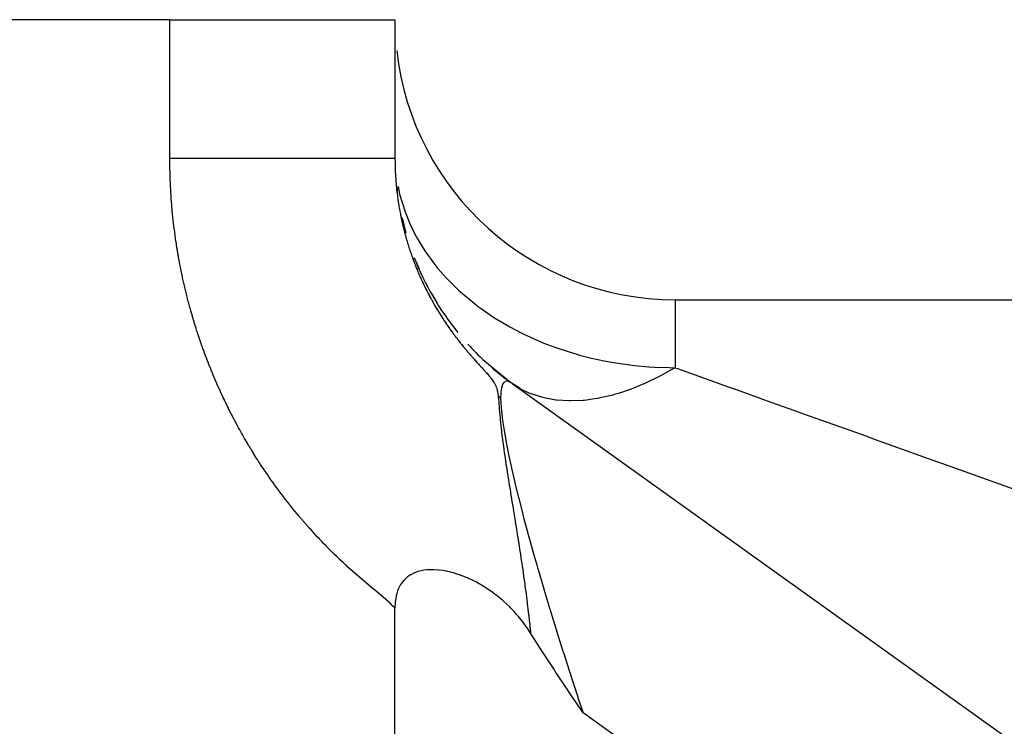
# Model space of a CAD drawing. Extents: x 24 to 982, y -524 to 283.
# Drawn here: x 211 to 218, y -46 to -40 of the extents above; entities that cross this region are included whole.
import ezdxf

# ---------------------------------------------------------------- set-up
doc = ezdxf.new("R2010")
doc.units = 0
doc.linetypes.add('DASHED', pattern=[11.05, 8.7, -2.35])
doc.layers.get('0').update_dxf_attribs({"linetype": 'CONTINUOUS'})
doc.layers.add('NEVIDI', color=4, linetype='DASHED')

msp = doc.modelspace()

# ---------------------------------------------------------------- linework, layer by layer
at = {"color": 2}
for p, q in [((212.392232, -40.5), (189.194193, -40.5)), ((212.392232, -40.5), (214, -40.5)), ((214, -40.5), (214, -41.491189)), ((214, -40.5), (214, -41.491189)), ((214.051695, -41.914216), (214.077543, -42.024065)), ((214.150342, -42.230421), (214.172331, -42.279106)), ((214.261496, -42.456559), (214.300514, -42.524548)), ((216, -42.5), (282.5, -42.5)), ((216, -42.5), (282.5, -42.5)), ((214.427045, -42.707671), (214.449746, -42.733862)), ((214.627748, -42.928197), (214.826369, -43.091426)), ((214.835953, -43.098329), (214.823294, -43.090358)), ((214.828631, -43.093441), (214.830096, -43.094361)), ((214.835953, -43.098329), (251.586649, -69.402452)), ((214.163328, -44.442761), (214.142306, -44.450253)), ((214.186145, -44.436749), (214.163328, -44.442761)), ((214.205133, -44.433171), (214.186145, -44.436749)), ((214.226363, -44.430501), (214.205133, -44.433171)), ((214.242807, -44.429307), (214.226363, -44.430501)), ((214.255191, -44.428875), (214.242807, -44.429307)), ((214.278206, -44.42905), (214.255191, -44.428875)), ((214.309674, -44.431127), (214.278206, -44.42905)), ((214.311656, -44.431324), (214.309674, -44.431127)), ((214.31292, -44.431453), (214.311656, -44.431324)), ((214.344137, -44.435583), (214.31292, -44.431453)), ((214.366927, -44.439699), (214.344137, -44.435583)), ((214.375918, -44.441566), (214.366927, -44.439699)), ((214.389237, -44.44458), (214.375918, -44.441566)), ((214.064599, -44.502594), (214.039428, -44.535139)), ((214.066831, -44.500277), (214.064599, -44.502594)), ((214.088864, -44.480722), (214.066831, -44.500277)), ((214.110777, -44.465877), (214.088864, -44.480722)), ((214.112912, -44.464625), (214.110777, -44.465877)), ((214.138445, -44.451861), (214.112912, -44.464625)), ((214.142306, -44.450253), (214.138445, -44.451861)), ((214.406738, -44.448984), (214.389237, -44.44458)), ((214.418135, -44.452117), (214.406738, -44.448984)), ((214.437, -44.457754), (214.418135, -44.452117)), ((214.464381, -44.466907), (214.437, -44.457754)), ((214.466774, -44.46776), (214.464381, -44.466907)), ((214.468494, -44.468379), (214.466774, -44.46776)), ((214.496048, -44.478879), (214.468494, -44.468379)), ((214.517685, -44.487913), (214.496048, -44.478879)), ((214.525015, -44.491132), (214.517685, -44.487913)), ((214.534979, -44.495637), (214.525015, -44.491132)), ((214.55361, -44.504465), (214.534979, -44.495637)), ((214.567043, -44.511159), (214.55361, -44.504465)), ((214.581964, -44.518922), (214.567043, -44.511159)), ((214.018375, -44.579583), (214.0122, -44.599475)), ((214.022475, -44.568751), (214.018375, -44.579583)), ((214.039428, -44.535139), (214.022475, -44.568751)), ((214.601218, -44.529457), (214.581964, -44.518922)), ((214.609862, -44.534381), (214.601218, -44.529457)), ((214.616693, -44.538358), (214.609862, -44.534381)), ((214.637619, -44.55102), (214.616693, -44.538358)), ((214.663627, -44.567791), (214.637619, -44.55102)), ((214.665007, -44.568714), (214.663627, -44.567791)), ((214.666238, -44.569539), (214.665007, -44.568714)), ((214.692386, -44.587713), (214.666238, -44.569539)), ((214.003246, -44.646043), (214.001719, -44.660657)), ((214.007231, -44.620888), (214.003246, -44.646043)), ((214.008395, -44.61521), (214.007231, -44.620888)), ((214.0122, -44.599475), (214.008395, -44.61521)), ((214.692696, -44.587935), (214.692386, -44.587713)), ((214.713856, -44.603562), (214.692696, -44.587935)), ((214.716628, -44.605671), (214.713856, -44.603562)), ((214.719393, -44.607789), (214.716628, -44.605671)), ((214.722408, -44.610117), (214.719393, -44.607789)), ((214.746237, -44.629143), (214.722408, -44.610117)), ((214.767965, -44.647521), (214.746237, -44.629143)), ((214.772634, -44.651605), (214.767965, -44.647521)), ((214.778011, -44.656369), (214.772634, -44.651605)), ((214.000001, -44.701226), (214, -44.702754)), ((214, -47.5), (214, -44.702754)), ((214.000047, -44.695109), (214.000001, -44.701226)), ((214.000735, -44.674636), (214.000047, -44.695109)), ((214.001719, -44.660657), (214.000735, -44.674636)), ((214.799062, -44.675668), (214.778011, -44.656369)), ((214.819122, -44.69507), (214.799062, -44.675668)), ((214.825005, -44.700958), (214.819122, -44.69507)), ((214.830831, -44.706882), (214.825005, -44.700958)), ((214.850697, -44.727812), (214.830831, -44.706882)), ((214.850986, -44.728125), (214.850697, -44.727812)), ((214.868967, -44.748131), (214.850986, -44.728125)), ((214.870685, -44.750097), (214.868967, -44.748131)), ((214.875816, -44.756031), (214.870685, -44.750097)), ((214.881228, -44.762391), (214.875816, -44.756031)), ((214.900613, -44.786051), (214.881228, -44.762391)), ((214.919835, -44.810992), (214.900613, -44.786051)), ((214.924768, -44.817652), (214.919835, -44.810992)), ((214.929433, -44.824051), (214.924768, -44.817652)), ((214.948131, -44.850761), (214.929433, -44.824051)), ((214.965866, -44.877807), (214.948131, -44.850761)), ((214.967892, -44.881012), (214.965866, -44.877807)), ((215.014912, -44.955189), (214.967892, -44.881012)), ((215.048398, -45.007415), (215.014912, -44.955189)), ((215.081043, -45.057891), (215.048398, -45.007415)), ((215.138143, -45.145223), (215.081043, -45.057891)), ((215.149519, -45.162487), (215.138143, -45.145223)), ((215.155973, -45.172263), (215.149519, -45.162487)), ((215.220165, -45.268801), (215.155973, -45.172263)), ((215.265981, -45.336997), (215.220165, -45.268801)), ((215.293225, -45.377302), (215.265981, -45.336997)), ((215.343002, -45.450509), (215.293225, -45.377302))]:
    msp.add_line(p, q, dxfattribs=at)
for centre, start, end in [((216, -40.5), 186.330462, 270), ((216, -41.471985), 186.403516, 187.343876), ((216, -41.471985), 194.348802, 195.287616), ((216, -41.471985), 201.284303, 219.119398), ((216, -41.471985), 222.295416, 227.063111), ((216, -41.471985), 229.10596, 234.068635)]:
    msp.add_arc(centre, 2, start, end, dxfattribs=at)
at = {"layer": 'NEVIDI', "color": 7, "linetype": 'CONTINUOUS'}
for p, q in [((212.392232, -41.491189), (212.392232, -40.5)), ((212.392232, -41.491696), (212.392232, -41.491189)), ((212.511863, -41.491189), (212.392232, -41.491189)), ((212.39227, -41.509955), (212.392232, -41.491696)), ((212.392288, -41.513803), (212.39227, -41.509955)), ((212.392428, -41.532269), (212.392288, -41.513803)), ((212.392467, -41.536082), (212.392428, -41.532269)), ((212.392706, -41.55438), (212.392467, -41.536082)), ((212.392767, -41.558215), (212.392706, -41.55438)), ((212.393108, -41.576617), (212.392767, -41.558215)), ((212.533559, -41.491189), (212.511863, -41.491189)), ((212.558839, -41.491189), (212.533559, -41.491189)), ((212.700338, -41.491189), (212.558839, -41.491189)), ((212.724837, -41.491189), (212.700338, -41.491189)), ((212.760419, -41.491189), (212.724837, -41.491189)), ((212.861772, -41.491189), (212.760419, -41.491189)), ((212.885701, -41.491189), (212.861772, -41.491189)), ((212.995901, -41.491189), (212.885701, -41.491189)), ((213.016626, -41.491189), (212.995901, -41.491189)), ((213.039283, -41.491189), (213.016626, -41.491189)), ((213.163557, -41.491189), (213.039283, -41.491189)), ((213.184938, -41.491189), (213.163557, -41.491189)), ((213.214199, -41.491189), (213.184938, -41.491189)), ((213.301605, -41.491189), (213.214199, -41.491189)), ((213.321823, -41.491189), (213.301605, -41.491189)), ((213.41157, -41.491189), (213.321823, -41.491189)), ((213.429684, -41.491189), (213.41157, -41.491189)), ((213.447888, -41.491189), (213.429684, -41.491189)), ((213.546685, -41.491189), (213.447888, -41.491189)), ((213.563386, -41.491189), (213.546685, -41.491189)), ((213.584809, -41.491189), (213.563386, -41.491189)), ((213.651845, -41.491189), (213.584809, -41.491189)), ((213.666539, -41.491189), (213.651845, -41.491189)), ((213.730804, -41.491189), (213.666539, -41.491189)), ((213.744291, -41.491189), (213.730804, -41.491189)), ((213.756965, -41.491189), (213.744291, -41.491189)), ((213.8233, -41.491189), (213.756965, -41.491189)), ((213.83426, -41.491189), (213.8233, -41.491189)), ((213.847043, -41.491189), (213.83426, -41.491189)), ((213.888306, -41.491189), (213.847043, -41.491189)), ((213.896865, -41.491189), (213.888306, -41.491189)), ((213.931529, -41.491189), (213.896865, -41.491189)), ((213.938785, -41.491189), (213.931529, -41.491189)), ((213.945054, -41.491189), (213.938785, -41.491189)), ((213.974349, -41.491189), (213.945054, -41.491189)), ((213.978504, -41.491189), (213.974349, -41.491189)), ((213.982808, -41.491189), (213.978504, -41.491189)), ((213.994731, -41.491189), (213.982808, -41.491189)), ((213.996483, -41.491189), (213.994731, -41.491189)), ((214, -41.491189), (213.996483, -41.491189)), ((214, -41.491197), (214.000014, -41.49872)), ((214.000014, -41.49872), (214.000022, -41.500665)), ((214.000022, -41.500665), (214.000085, -41.509979)), ((214.000085, -41.509979), (214.000103, -41.511919)), ((214.000103, -41.511919), (214.000217, -41.521228)), ((214.000217, -41.521228), (214.000246, -41.523167)), ((214.000246, -41.523167), (214.000322, -41.52775)), ((214.000322, -41.52775), (214.00041, -41.53247)), ((214.00041, -41.53247), (214.00045, -41.534408)), ((214.00045, -41.534408), (214.000664, -41.543706)), ((214.000664, -41.543706), (214.000714, -41.545643)), ((214.000714, -41.545643), (214.00098, -41.554949)), ((214.00098, -41.554949), (214.00104, -41.556871)), ((214.00104, -41.556871), (214.001355, -41.566157)), ((212.39319, -41.58045), (212.393108, -41.576617)), ((212.393633, -41.598849), (212.39319, -41.58045)), ((212.393736, -41.602681), (212.393633, -41.598849)), ((212.39428, -41.621075), (212.393736, -41.602681)), ((212.394403, -41.624876), (212.39428, -41.621075)), ((212.395043, -41.643118), (212.394403, -41.624876)), ((214.001355, -41.566157), (214.001426, -41.568091)), ((214.001426, -41.568091), (214.001791, -41.577372)), ((214.001791, -41.577372), (214.001872, -41.579304)), ((214.001872, -41.579304), (214.002289, -41.588597)), ((214.002289, -41.588597), (214.002379, -41.590499)), ((214.002379, -41.590499), (214.002843, -41.59973)), ((214.002843, -41.59973), (214.002945, -41.601652)), ((214.002945, -41.601652), (214.003458, -41.610876)), ((214.003458, -41.610876), (214.00357, -41.612797)), ((214.00357, -41.612797), (214.004135, -41.622045)), ((214.004135, -41.622045), (214.004256, -41.623951)), ((214.004256, -41.623951), (214.004871, -41.633197)), ((212.395188, -41.646944), (212.395043, -41.643118)), ((212.395933, -41.665307), (212.395188, -41.646944)), ((212.396099, -41.669132), (212.395933, -41.665307)), ((212.396945, -41.687489), (212.396099, -41.669132)), ((212.397131, -41.691286), (212.396945, -41.687489)), ((212.398072, -41.709525), (212.397131, -41.691286)), ((214.004871, -41.633197), (214.005004, -41.635123)), ((214.005004, -41.635123), (214.005669, -41.644362)), ((214.005669, -41.644362), (214.005812, -41.646286)), ((214.005812, -41.646286), (214.006524, -41.655482)), ((214.006524, -41.655482), (214.006679, -41.657418)), ((214.006679, -41.657418), (214.006959, -41.660865)), ((214.006959, -41.660865), (214.007439, -41.666606)), ((214.007439, -41.666606), (214.007603, -41.668519)), ((214.007603, -41.668519), (214.008412, -41.677699)), ((214.008412, -41.677699), (214.008586, -41.679611)), ((214.008586, -41.679611), (214.009449, -41.688825)), ((214.009449, -41.688825), (214.009632, -41.690721)), ((214.009632, -41.690721), (214.010543, -41.69992)), ((214.010543, -41.69992), (214.010738, -41.701836)), ((214.021655, -41.691972), (214.03317, -41.74658)), ((212.398278, -41.713323), (212.398072, -41.709525)), ((212.399319, -41.73155), (212.398278, -41.713323)), ((212.399546, -41.735347), (212.399319, -41.73155)), ((212.400686, -41.753567), (212.399546, -41.735347)), ((212.400934, -41.757362), (212.400686, -41.753567)), ((212.402175, -41.775575), (212.400934, -41.757362)), ((214.010738, -41.701836), (214.011698, -41.711028)), ((214.011698, -41.711028), (214.011904, -41.712942)), ((214.011904, -41.712942), (214.012563, -41.718987)), ((214.012563, -41.718987), (214.012912, -41.722118)), ((214.012912, -41.722118), (214.013128, -41.724036)), ((214.013128, -41.724036), (214.014187, -41.73321)), ((214.014187, -41.73321), (214.014412, -41.73512)), ((214.014412, -41.73512), (214.01552, -41.744285)), ((214.01552, -41.744285), (214.015587, -41.74483)), ((214.015587, -41.74483), (214.015755, -41.746193)), ((214.015755, -41.746193), (214.016911, -41.755346)), ((214.016911, -41.755346), (214.017157, -41.757255)), ((214.017157, -41.757255), (214.018361, -41.766401)), ((214.018361, -41.766401), (214.018617, -41.768305)), ((214.018617, -41.768305), (214.01987, -41.777446)), ((214.03317, -41.74658), (214.071669, -41.873652)), ((212.402443, -41.779369), (212.402175, -41.775575)), ((212.403783, -41.797574), (212.402443, -41.779369)), ((212.404073, -41.801365), (212.403783, -41.797574)), ((212.405512, -41.819562), (212.404073, -41.801365)), ((212.405822, -41.823352), (212.405512, -41.819562)), ((212.407362, -41.84154), (212.405822, -41.823352)), ((212.407693, -41.845328), (212.407362, -41.84154)), ((214.01987, -41.777446), (214.020136, -41.779344)), ((214.020136, -41.779344), (214.021437, -41.78847)), ((214.021437, -41.78847), (214.021713, -41.79037)), ((214.021713, -41.79037), (214.023062, -41.799486)), ((214.023062, -41.799486), (214.023348, -41.801385)), ((214.023348, -41.801385), (214.024749, -41.810512)), ((214.024749, -41.810512), (214.025042, -41.812386)), ((214.025042, -41.812386), (214.026488, -41.821482)), ((214.026488, -41.821482), (214.026794, -41.823376)), ((214.026794, -41.823376), (214.028288, -41.83246)), ((214.028288, -41.83246), (214.028605, -41.834352)), ((214.028605, -41.834352), (214.030152, -41.843454)), ((212.409332, -41.863506), (212.407693, -41.845328)), ((212.409684, -41.867295), (212.409332, -41.863506)), ((212.411422, -41.885458), (212.409684, -41.867295)), ((212.411793, -41.889232), (212.411422, -41.885458)), ((212.413626, -41.907344), (212.411793, -41.889232)), ((212.414019, -41.911116), (212.413626, -41.907344)), ((212.415951, -41.929218), (212.414019, -41.911116)), ((214.030152, -41.843454), (214.030475, -41.845329)), ((214.030475, -41.845329), (214.032072, -41.854428)), ((214.032072, -41.854428), (214.03241, -41.856322)), ((214.03241, -41.856322), (214.034055, -41.865409)), ((214.034055, -41.865409), (214.034403, -41.867301)), ((214.034403, -41.867301), (214.036091, -41.876352)), ((214.036091, -41.876352), (214.036454, -41.878267)), ((214.036454, -41.878267), (214.038195, -41.887331)), ((214.038195, -41.887331), (214.038563, -41.889218)), ((214.038563, -41.889218), (214.040353, -41.89827)), ((214.040353, -41.89827), (214.040731, -41.900155)), ((214.040731, -41.900155), (214.041659, -41.904746)), ((214.041659, -41.904746), (214.042566, -41.909182)), ((214.042566, -41.909182), (214.042957, -41.911078)), ((214.042957, -41.911078), (214.044843, -41.920106)), ((214.071669, -41.873652), (214.102932, -41.951435)), ((212.416364, -41.932988), (212.415951, -41.929218)), ((212.418396, -41.951078), (212.416364, -41.932988)), ((212.418829, -41.954846), (212.418396, -41.951078)), ((212.42096, -41.972925), (212.418829, -41.954846)), ((212.421414, -41.97669), (212.42096, -41.972925)), ((212.423643, -41.994757), (212.421414, -41.97669)), ((214.044843, -41.920106), (214.04524, -41.921986)), ((214.04524, -41.921986), (214.047174, -41.931002)), ((214.047174, -41.931002), (214.047582, -41.932879)), ((214.047582, -41.932879), (214.049568, -41.941903)), ((214.049568, -41.941903), (214.049989, -41.943792)), ((214.049989, -41.943792), (214.052028, -41.95282)), ((214.052028, -41.95282), (214.052457, -41.9547)), ((214.052457, -41.9547), (214.054544, -41.963716)), ((214.054544, -41.963716), (214.054983, -41.965593)), ((214.054983, -41.965593), (214.057117, -41.974596)), ((214.057117, -41.974596), (214.057567, -41.976472)), ((214.057567, -41.976472), (214.05975, -41.985464)), ((214.102932, -41.951435), (214.142338, -42.03293)), ((212.424118, -41.99852), (212.423643, -41.994757)), ((212.426447, -42.016574), (212.424118, -41.99852)), ((212.426942, -42.020334), (212.426447, -42.016574)), ((212.42937, -42.038375), (212.426942, -42.020334)), ((212.429886, -42.042133), (212.42937, -42.038375)), ((212.432413, -42.060161), (212.429886, -42.042133)), ((214.05975, -41.985464), (214.06021, -41.987336)), ((214.06021, -41.987336), (214.062442, -41.996325)), ((214.062442, -41.996325), (214.062911, -41.998189)), ((214.062911, -41.998189), (214.065199, -42.007192)), ((214.065199, -42.007192), (214.06568, -42.009066)), ((214.06568, -42.009066), (214.066749, -42.013199)), ((214.066749, -42.013199), (214.068016, -42.018057)), ((214.068016, -42.018057), (214.068508, -42.019929)), ((214.068508, -42.019929), (214.070898, -42.028929)), ((214.070898, -42.028929), (214.071394, -42.030777)), ((214.071394, -42.030777), (214.073827, -42.039743)), ((214.073827, -42.039743), (214.074338, -42.04161)), ((214.074338, -42.04161), (214.07682, -42.050566)), ((214.07682, -42.050566), (214.077342, -42.052431)), ((214.077342, -42.052431), (214.079864, -42.061346)), ((214.142338, -42.03293), (214.160028, -42.065402)), ((212.43295, -42.063921), (212.432413, -42.060161)), ((212.435574, -42.081923), (212.43295, -42.063921)), ((212.43613, -42.085665), (212.435574, -42.081923)), ((212.438848, -42.103619), (212.43613, -42.085665)), ((212.439424, -42.107358), (212.438848, -42.103619)), ((212.44224, -42.125298), (212.439424, -42.107358)), ((214.079864, -42.061346), (214.080405, -42.063238)), ((214.080405, -42.063238), (214.082983, -42.07217)), ((214.082983, -42.07217), (214.083526, -42.07403)), ((214.083526, -42.07403), (214.086153, -42.08295)), ((214.086153, -42.08295), (214.086705, -42.084807)), ((214.086705, -42.084807), (214.089393, -42.093753)), ((214.089393, -42.093753), (214.089951, -42.095594)), ((214.089951, -42.095594), (214.092685, -42.104523)), ((214.092685, -42.104523), (214.09326, -42.106381)), ((214.09326, -42.106381), (214.096043, -42.115296)), ((214.096043, -42.115296), (214.096628, -42.117152)), ((214.096628, -42.117152), (214.099474, -42.126099)), ((214.160028, -42.065402), (214.213219, -42.1522)), ((212.442837, -42.129034), (212.44224, -42.125298)), ((212.445752, -42.146958), (212.442837, -42.129034)), ((212.446369, -42.150691), (212.445752, -42.146958)), ((212.449382, -42.1686), (212.446369, -42.150691)), ((212.45002, -42.172329), (212.449382, -42.1686)), ((212.453131, -42.190222), (212.45002, -42.172329)), ((212.45379, -42.193948), (212.453131, -42.190222)), ((214.099474, -42.126099), (214.100064, -42.127938)), ((214.100064, -42.127938), (214.102955, -42.136858)), ((214.102955, -42.136858), (214.103562, -42.138715)), ((214.103562, -42.138715), (214.106501, -42.14762)), ((214.106501, -42.14762), (214.107119, -42.149474)), ((214.107119, -42.149474), (214.110106, -42.158362)), ((214.110106, -42.158362), (214.110733, -42.160213)), ((214.110733, -42.160213), (214.113768, -42.169084)), ((214.113768, -42.169084), (214.114405, -42.170929)), ((214.114405, -42.170929), (214.11749, -42.179792)), ((214.11749, -42.179792), (214.11813, -42.181613)), ((214.11813, -42.181613), (214.121252, -42.190428)), ((214.121252, -42.190428), (214.121907, -42.192262)), ((214.121907, -42.192262), (214.125073, -42.20105)), ((214.213219, -42.1522), (214.281568, -42.246571)), ((212.456999, -42.211824), (212.45379, -42.193948)), ((212.457678, -42.215547), (212.456999, -42.211824)), ((212.460986, -42.233406), (212.457678, -42.215547)), ((212.461686, -42.237125), (212.460986, -42.233406)), ((212.465092, -42.254967), (212.461686, -42.237125)), ((212.465813, -42.258689), (212.465092, -42.254967)), ((212.469318, -42.276513), (212.465813, -42.258689)), ((214.125073, -42.20105), (214.125737, -42.202878)), ((214.125737, -42.202878), (214.128932, -42.211599)), ((214.128932, -42.211599), (214.12962, -42.21346)), ((214.12962, -42.21346), (214.130592, -42.216083)), ((214.130592, -42.216083), (214.132873, -42.222193)), ((214.132873, -42.222193), (214.133555, -42.22401)), ((214.133555, -42.22401), (214.136851, -42.232716)), ((214.136851, -42.232716), (214.137542, -42.234528)), ((214.137542, -42.234528), (214.140896, -42.243244)), ((214.140896, -42.243244), (214.141591, -42.245036)), ((214.141591, -42.245036), (214.144462, -42.25239)), ((214.144462, -42.25239), (214.144987, -42.253725)), ((214.144987, -42.253725), (214.145699, -42.255532)), ((214.145699, -42.255532), (214.149139, -42.264195)), ((214.281568, -42.246571), (214.304128, -42.274559)), ((212.47006, -42.280234), (212.469318, -42.276513)), ((212.473671, -42.298083), (212.47006, -42.280234)), ((212.474434, -42.3018), (212.473671, -42.298083)), ((212.478143, -42.31963), (212.474434, -42.3018)), ((212.478926, -42.323342), (212.478143, -42.31963)), ((212.482733, -42.341151), (212.478926, -42.323342)), ((214.149139, -42.264195), (214.14986, -42.265997)), ((214.14986, -42.265997), (214.152078, -42.271507)), ((214.152078, -42.271507), (214.153341, -42.274627)), ((214.153341, -42.274627), (214.154074, -42.27643)), ((214.154074, -42.27643), (214.157601, -42.285042)), ((214.157601, -42.285042), (214.15834, -42.286833)), ((214.15834, -42.286833), (214.16191, -42.295419)), ((214.16191, -42.295419), (214.162658, -42.297205)), ((214.162658, -42.297205), (214.166271, -42.305765)), ((214.166271, -42.305765), (214.167028, -42.307547)), ((214.167028, -42.307547), (214.170685, -42.316084)), ((214.170685, -42.316084), (214.171451, -42.31786)), ((214.171451, -42.31786), (214.175159, -42.326391)), ((214.175159, -42.326391), (214.175926, -42.328143)), ((214.175926, -42.328143), (214.179669, -42.336631)), ((214.304128, -42.274559), (214.3683, -42.34748)), ((212.483537, -42.344859), (212.482733, -42.341151)), ((212.487442, -42.362647), (212.483537, -42.344859)), ((212.488265, -42.366351), (212.487442, -42.362647)), ((212.492268, -42.384117), (212.488265, -42.366351)), ((212.493112, -42.387815), (212.492268, -42.384117)), ((212.497211, -42.405559), (212.493112, -42.387815)), ((214.179669, -42.336631), (214.180453, -42.338397)), ((214.180453, -42.338397), (214.18424, -42.346861)), ((214.18424, -42.346861), (214.185033, -42.348622)), ((214.185033, -42.348622), (214.188875, -42.357091)), ((214.188875, -42.357091), (214.189672, -42.358834)), ((214.189672, -42.358834), (214.193561, -42.367286)), ((214.193561, -42.367286), (214.194376, -42.369044)), ((214.194376, -42.369044), (214.198308, -42.377472)), ((214.198308, -42.377472), (214.199132, -42.379225)), ((214.199132, -42.379225), (214.203093, -42.387597)), ((214.203093, -42.387597), (214.20393, -42.389353)), ((214.20393, -42.389353), (214.207932, -42.397698)), ((214.207932, -42.397698), (214.20877, -42.399434)), ((214.20877, -42.399434), (214.212815, -42.407754)), ((214.3683, -42.34748), (214.433945, -42.413678)), ((212.498075, -42.409253), (212.497211, -42.405559)), ((212.502272, -42.426973), (212.498075, -42.409253)), ((212.503156, -42.430662), (212.502272, -42.426973)), ((212.50745, -42.448358), (212.503156, -42.430662)), ((212.508344, -42.452), (212.50745, -42.448358)), ((212.512746, -42.469719), (212.508344, -42.452)), ((212.513671, -42.473402), (212.512746, -42.469719)), ((212.518163, -42.491068), (212.513671, -42.473402)), ((214.212815, -42.407754), (214.213662, -42.409485)), ((214.213662, -42.409485), (214.21427, -42.410723)), ((214.21427, -42.410723), (214.217759, -42.417799)), ((214.217759, -42.417799), (214.218621, -42.419537)), ((214.218621, -42.419537), (214.222768, -42.427841)), ((214.222768, -42.427841), (214.223636, -42.429568)), ((214.223636, -42.429568), (214.227824, -42.437845)), ((214.227824, -42.437845), (214.228701, -42.439567)), ((214.228701, -42.439567), (214.232931, -42.447818)), ((214.232931, -42.447818), (214.233816, -42.449534)), ((214.233816, -42.449534), (214.238088, -42.457758)), ((214.238088, -42.457758), (214.238982, -42.459469)), ((214.238982, -42.459469), (214.243306, -42.467688)), ((214.243306, -42.467688), (214.244202, -42.46938)), ((214.244202, -42.46938), (214.248573, -42.477584)), ((214.433945, -42.413678), (214.453447, -42.43197)), ((214.453447, -42.43197), (214.578761, -42.537205)), ((212.519109, -42.494746), (212.518163, -42.491068)), ((212.523698, -42.512386), (212.519109, -42.494746)), ((212.524663, -42.516059), (212.523698, -42.512386)), ((212.529348, -42.533672), (212.524663, -42.516059)), ((212.530334, -42.537339), (212.529348, -42.533672)), ((212.535115, -42.554925), (212.530334, -42.537339)), ((214.248573, -42.477584), (214.249488, -42.47929)), ((214.249488, -42.47929), (214.2539, -42.487466)), ((214.2539, -42.487466), (214.254823, -42.489166)), ((214.254823, -42.489166), (214.259262, -42.497289)), ((214.259262, -42.497289), (214.260208, -42.499008)), ((214.260208, -42.499008), (214.264701, -42.507128)), ((214.264701, -42.507128), (214.265641, -42.508816)), ((214.265641, -42.508816), (214.269097, -42.514993)), ((214.269097, -42.514993), (214.270173, -42.516907)), ((214.270173, -42.516907), (214.271121, -42.518589)), ((214.271121, -42.518589), (214.275699, -42.526661)), ((214.275699, -42.526661), (214.276665, -42.528354)), ((214.276665, -42.528354), (214.281295, -42.536419)), ((214.281295, -42.536419), (214.282264, -42.538097)), ((214.282264, -42.538097), (214.286933, -42.546132)), ((214.578761, -42.537205), (214.58727, -42.543672)), ((214.58727, -42.543672), (214.614569, -42.563904)), ((216, -42.5), (216, -42.985993)), ((212.536121, -42.558586), (212.535115, -42.554925)), ((212.540997, -42.576143), (212.536121, -42.558586)), ((212.542032, -42.579829), (212.540997, -42.576143)), ((212.547047, -42.597508), (212.542032, -42.579829)), ((212.548094, -42.601162), (212.547047, -42.597508)), ((212.55317, -42.618685), (212.548094, -42.601162)), ((214.286933, -42.546132), (214.28791, -42.547803)), ((214.28791, -42.547803), (214.292616, -42.555806)), ((214.292616, -42.555806), (214.293602, -42.557473)), ((214.293602, -42.557473), (214.294109, -42.558328)), ((214.294109, -42.558328), (214.298349, -42.565448)), ((214.298349, -42.565448), (214.299342, -42.567106)), ((214.299342, -42.567106), (214.304136, -42.575066)), ((214.304136, -42.575066), (214.305134, -42.576714)), ((214.305134, -42.576714), (214.309996, -42.584693)), ((214.309996, -42.584693), (214.311013, -42.586352)), ((214.311013, -42.586352), (214.315913, -42.594299)), ((214.315913, -42.594299), (214.316938, -42.595951)), ((214.316938, -42.595951), (214.321888, -42.603886)), ((214.321888, -42.603886), (214.322909, -42.605513)), ((214.322909, -42.605513), (214.327884, -42.613396)), ((214.327884, -42.613396), (214.328924, -42.615036)), ((214.328924, -42.615036), (214.333936, -42.622887)), ((214.614569, -42.563904), (214.706235, -42.626552)), ((212.554237, -42.622332), (212.55317, -42.618685)), ((212.559408, -42.639825), (212.554237, -42.622332)), ((212.5605, -42.643483), (212.559408, -42.639825)), ((212.565773, -42.660966), (212.5605, -42.643483)), ((212.566888, -42.664624), (212.565773, -42.660966)), ((212.572284, -42.682166), (212.566888, -42.664624)), ((212.573419, -42.685817), (212.572284, -42.682166)), ((214.333936, -42.622887), (214.334984, -42.62452)), ((214.334984, -42.62452), (214.340057, -42.632377)), ((214.340057, -42.632377), (214.341105, -42.633991)), ((214.341105, -42.633991), (214.34627, -42.641901)), ((214.34627, -42.641901), (214.347278, -42.643435)), ((214.347278, -42.643435), (214.35249, -42.651329)), ((214.35249, -42.651329), (214.353494, -42.65284)), ((214.353494, -42.65284), (214.358783, -42.660761)), ((214.358783, -42.660761), (214.359802, -42.662279)), ((214.359802, -42.662279), (214.365072, -42.670084)), ((214.365072, -42.670084), (214.366159, -42.671685)), ((214.366159, -42.671685), (214.371467, -42.67946)), ((214.371467, -42.67946), (214.372565, -42.68106)), ((214.372565, -42.68106), (214.377916, -42.688813)), ((214.706235, -42.626552), (214.812107, -42.690011)), ((212.578912, -42.703327), (212.573419, -42.685817)), ((212.580066, -42.706972), (212.578912, -42.703327)), ((212.585655, -42.724449), (212.580066, -42.706972)), ((212.586829, -42.728087), (212.585655, -42.724449)), ((212.592515, -42.745532), (212.586829, -42.728087)), ((212.593709, -42.749162), (212.592515, -42.745532)), ((212.59949, -42.766573), (212.593709, -42.749162)), ((214.377916, -42.688813), (214.379035, -42.690425)), ((214.379035, -42.690425), (214.380647, -42.692744)), ((214.380647, -42.692744), (214.38442, -42.698144)), ((214.38442, -42.698144), (214.385546, -42.699749)), ((214.385546, -42.699749), (214.390988, -42.707466)), ((214.390988, -42.707466), (214.392112, -42.709052)), ((214.392112, -42.709052), (214.397587, -42.716732)), ((214.397587, -42.716732), (214.398731, -42.718329)), ((214.398731, -42.718329), (214.404237, -42.725973)), ((214.404237, -42.725973), (214.405387, -42.727562)), ((214.405387, -42.727562), (214.410977, -42.735241)), ((214.410977, -42.735241), (214.41213, -42.736817)), ((214.41213, -42.736817), (214.415006, -42.740735)), ((214.415006, -42.740735), (214.417744, -42.74445)), ((214.417744, -42.74445), (214.418917, -42.746036)), ((214.418917, -42.746036), (214.424574, -42.753649)), ((214.424574, -42.753649), (214.425744, -42.755216)), ((214.425744, -42.755216), (214.43144, -42.762802)), ((214.812107, -42.690011), (214.820096, -42.694453)), ((214.820096, -42.694453), (214.906576, -42.739695)), ((214.906576, -42.739695), (214.915498, -42.744079)), ((214.915498, -42.744079), (214.993168, -42.780154)), ((212.600705, -42.770197), (212.59949, -42.766573)), ((212.606582, -42.787574), (212.600705, -42.770197)), ((212.607816, -42.791191), (212.606582, -42.787574)), ((212.613789, -42.808533), (212.607816, -42.791191)), ((212.615043, -42.812143), (212.613789, -42.808533)), ((212.621111, -42.82945), (212.615043, -42.812143)), ((214.43144, -42.762802), (214.432629, -42.764378)), ((214.432629, -42.764378), (214.438351, -42.771922)), ((214.438351, -42.771922), (214.439546, -42.773489)), ((214.439546, -42.773489), (214.445327, -42.781035)), ((214.445327, -42.781035), (214.446523, -42.782587)), ((214.446523, -42.782587), (214.452338, -42.790101)), ((214.452338, -42.790101), (214.453552, -42.791662)), ((214.453552, -42.791662), (214.459388, -42.799128)), ((214.459388, -42.799128), (214.460606, -42.800678)), ((214.460606, -42.800678), (214.466508, -42.808154)), ((214.466508, -42.808154), (214.467742, -42.80971)), ((214.467742, -42.80971), (214.469536, -42.811967)), ((214.469536, -42.811967), (214.473668, -42.817144)), ((214.473668, -42.817144), (214.474905, -42.818688)), ((214.474905, -42.818688), (214.480868, -42.826098)), ((214.480868, -42.826098), (214.4821, -42.827621)), ((214.993168, -42.780154), (215.046928, -42.803032)), ((215.046928, -42.803032), (215.075482, -42.814524)), ((215.075482, -42.814524), (215.15586, -42.844528)), ((212.622371, -42.833012), (212.621111, -42.82945)), ((212.628545, -42.850314), (212.622371, -42.833012)), ((212.629838, -42.853904), (212.628545, -42.850314)), ((212.636088, -42.871118), (212.629838, -42.853904)), ((212.637401, -42.874701), (212.636088, -42.871118)), ((212.643746, -42.891879), (212.637401, -42.874701)), ((212.645078, -42.895455), (212.643746, -42.891879)), ((212.651519, -42.912596), (212.645078, -42.895455)), ((214.4821, -42.827621), (214.488088, -42.834991)), ((214.488088, -42.834991), (214.489337, -42.836522)), ((214.489337, -42.836522), (214.495342, -42.843844)), ((214.495342, -42.843844), (214.496595, -42.845364)), ((214.496595, -42.845364), (214.502685, -42.852722)), ((214.502685, -42.852722), (214.503943, -42.854235)), ((214.503943, -42.854235), (214.51006, -42.861557)), ((214.51006, -42.861557), (214.511335, -42.863078)), ((214.511335, -42.863078), (214.517481, -42.870368)), ((214.517481, -42.870368), (214.518762, -42.871881)), ((214.518762, -42.871881), (214.524984, -42.879197)), ((214.524984, -42.879197), (214.52628, -42.880716)), ((214.52628, -42.880716), (214.529082, -42.883988)), ((214.529082, -42.883988), (214.532506, -42.887974)), ((214.532506, -42.887974), (214.533804, -42.889479)), ((214.533804, -42.889479), (214.540032, -42.896681)), ((215.15586, -42.844528), (215.236095, -42.871203)), ((215.236095, -42.871203), (215.290786, -42.887605)), ((215.290786, -42.887605), (215.317977, -42.895242)), ((215.317977, -42.895242), (215.403312, -42.917042)), ((212.65287, -42.916164), (212.651519, -42.912596)), ((212.659406, -42.933269), (212.65287, -42.916164)), ((212.660777, -42.936828), (212.659406, -42.933269)), ((212.667407, -42.953895), (212.660777, -42.936828)), ((212.668798, -42.957447), (212.667407, -42.953895)), ((212.675522, -42.974477), (212.668798, -42.957447)), ((214.540032, -42.896681), (214.54134, -42.898188)), ((214.54134, -42.898188), (214.547667, -42.905446)), ((214.547667, -42.905446), (214.548984, -42.906951)), ((214.548984, -42.906951), (214.555313, -42.914158)), ((214.555313, -42.914158), (214.555809, -42.914722)), ((214.555809, -42.914722), (214.556637, -42.91566)), ((214.556637, -42.91566), (214.562996, -42.922851)), ((214.562996, -42.922851), (214.564318, -42.924342)), ((214.564318, -42.924342), (214.570756, -42.931575)), ((214.570756, -42.931575), (214.572095, -42.933074)), ((214.572095, -42.933074), (214.57852, -42.940248)), ((214.57852, -42.940248), (214.579864, -42.941744)), ((214.579864, -42.941744), (214.585554, -42.948065)), ((214.585554, -42.948065), (214.586364, -42.948964)), ((214.586364, -42.948964), (214.587714, -42.950459)), ((214.587714, -42.950459), (214.594237, -42.957671)), ((214.594237, -42.957671), (214.595611, -42.959188)), ((214.595611, -42.959188), (214.602167, -42.966414)), ((214.602167, -42.966414), (214.603524, -42.967907)), ((215.403312, -42.917042), (215.494441, -42.936824)), ((215.494441, -42.936824), (215.534795, -42.944466)), ((215.534795, -42.944466), (215.54743, -42.946721)), ((215.54743, -42.946721), (215.594874, -42.954606)), ((215.594874, -42.954606), (215.710619, -42.970061)), ((212.676933, -42.97802), (212.675522, -42.974477)), ((212.683751, -42.995011), (212.676933, -42.97802)), ((212.685181, -42.998547), (212.683751, -42.995011)), ((212.692094, -43.015499), (212.685181, -42.998547)), ((212.693527, -43.018986), (212.692094, -43.015499)), ((212.700527, -43.035882), (212.693527, -43.018986)), ((212.701988, -43.039384), (212.700527, -43.035882)), ((214.603524, -42.967907), (214.610157, -42.9752)), ((214.610157, -42.9752), (214.611543, -42.976723)), ((214.611543, -42.976723), (214.618161, -42.983991)), ((214.618161, -42.983991), (214.619527, -42.985489)), ((214.619527, -42.985489), (214.626218, -42.992836)), ((214.626218, -42.992836), (214.627595, -42.994349)), ((214.627595, -42.994349), (214.631024, -42.99812)), ((214.631024, -42.99812), (214.634326, -43.001757)), ((214.634326, -43.001757), (214.635713, -43.003287)), ((214.635713, -43.003287), (214.642482, -43.010778)), ((214.642482, -43.010778), (214.643866, -43.012315)), ((214.643866, -43.012315), (214.650682, -43.01992)), ((214.650682, -43.01992), (214.652079, -43.021488)), ((214.652079, -43.021488), (214.653528, -43.023118)), ((214.653528, -43.023118), (214.658904, -43.029206)), ((214.658904, -43.029206), (214.660327, -43.030831)), ((214.660327, -43.030831), (214.667139, -43.038691)), ((215.710619, -42.970061), (215.812313, -42.979311)), ((215.812313, -42.979311), (215.854619, -42.981987)), ((215.854619, -42.981987), (215.957612, -42.985653)), ((215.97635, -42.999909), (215.900645, -43.041831)), ((215.957612, -42.985653), (216, -42.985993)), ((216.000007, -42.985992), (215.97635, -42.999909)), ((216.000007, -42.985992), (216.017239, -42.99216)), ((216.017239, -42.99216), (216.168953, -43.046461)), ((212.709052, -43.056171), (212.701988, -43.039384)), ((212.710533, -43.059664), (212.709052, -43.056171)), ((212.71769, -43.076411), (212.710533, -43.059664)), ((212.71919, -43.079896), (212.71769, -43.076411)), ((212.726439, -43.096603), (212.71919, -43.079896)), ((212.727959, -43.10008), (212.726439, -43.096603)), ((212.735301, -43.116746), (212.727959, -43.10008)), ((214.667139, -43.038691), (214.668613, -43.040414)), ((214.668613, -43.040414), (214.675528, -43.048608)), ((214.675528, -43.048608), (214.676933, -43.050301)), ((214.676933, -43.050301), (214.683593, -43.058498)), ((214.683593, -43.058498), (214.683835, -43.058801)), ((214.683835, -43.058801), (214.685339, -43.060703)), ((214.685339, -43.060703), (214.69224, -43.069713)), ((214.69224, -43.069713), (214.693702, -43.071689)), ((214.693702, -43.071689), (214.700692, -43.081532)), ((214.700692, -43.081532), (214.702141, -43.083677)), ((214.702141, -43.083677), (214.7047, -43.087578)), ((214.7047, -43.087578), (214.709082, -43.094657)), ((214.709082, -43.094657), (214.710615, -43.09727)), ((214.710615, -43.09727), (214.712703, -43.100975)), ((214.712703, -43.100975), (214.717623, -43.110526)), ((214.771005, -43.101401), (214.765971, -43.112106)), ((214.771519, -43.100531), (214.771005, -43.101401)), ((214.778496, -43.091556), (214.771519, -43.100531)), ((214.779114, -43.090968), (214.778496, -43.091556)), ((214.78738, -43.085468), (214.779114, -43.090968)), ((214.797649, -43.08315), (214.788102, -43.085164)), ((214.809272, -43.084598), (214.798636, -43.083126)), ((214.822265, -43.089815), (214.810203, -43.08486)), ((214.823294, -43.090358), (214.822265, -43.089815)), ((214.893247, -43.134807), (214.83595, -43.098327)), ((215.777428, -43.101472), (215.674852, -43.142809)), ((215.787113, -43.097175), (215.777428, -43.101472)), ((215.788392, -43.096602), (215.787113, -43.097175)), ((215.890878, -43.046949), (215.788392, -43.096602)), ((215.900645, -43.041831), (215.890878, -43.046949)), ((216.168953, -43.046461), (216.386732, -43.124402)), ((212.73684, -43.120214), (212.735301, -43.116746)), ((212.744274, -43.136838), (212.73684, -43.120214)), ((212.745832, -43.140298), (212.744274, -43.136838)), ((212.753358, -43.15688), (212.745832, -43.140298)), ((212.754935, -43.160331), (212.753358, -43.15688)), ((212.762553, -43.17687), (212.754935, -43.160331)), ((212.764149, -43.180312), (212.762553, -43.17687)), ((214.717623, -43.110526), (214.719186, -43.113868)), ((214.719186, -43.113868), (214.719725, -43.115067)), ((214.719725, -43.115067), (214.723359, -43.123834)), ((214.723359, -43.123834), (214.724507, -43.126912)), ((214.724507, -43.126912), (214.726252, -43.131994)), ((214.726252, -43.131994), (214.727017, -43.134401)), ((214.727017, -43.134401), (214.727771, -43.136899)), ((214.727771, -43.136899), (214.728789, -43.140486)), ((214.728789, -43.140486), (214.730809, -43.14855)), ((214.730809, -43.14855), (214.73248, -43.156501)), ((214.73248, -43.156501), (214.733101, -43.159847)), ((214.733101, -43.159847), (214.734052, -43.165484)), ((214.734052, -43.165484), (214.734935, -43.171384)), ((214.734935, -43.171384), (214.735025, -43.172025)), ((214.735025, -43.172025), (214.73603, -43.179787)), ((214.755198, -43.176107), (214.755108, -43.178091)), ((214.756963, -43.15336), (214.755198, -43.176107)), ((214.757159, -43.151653), (214.756963, -43.15336)), ((214.760233, -43.132323), (214.757159, -43.151653)), ((214.760536, -43.130892), (214.760233, -43.132323)), ((214.764915, -43.114997), (214.760536, -43.130892)), ((214.765323, -43.113847), (214.764915, -43.114997)), ((214.765971, -43.112106), (214.765323, -43.113847)), ((214.899758, -43.138424), (214.893247, -43.134807)), ((214.958527, -43.166832), (214.899758, -43.138424)), ((214.97204, -43.172368), (214.958527, -43.166832)), ((214.979156, -43.175145), (214.97204, -43.172368)), ((215.057058, -43.19981), (214.979156, -43.175145)), ((215.603823, -43.166838), (215.564559, -43.17845)), ((215.665302, -43.146262), (215.603823, -43.166838)), ((215.674852, -43.142809), (215.665302, -43.146262)), ((216.386732, -43.124402), (216.444739, -43.145161)), ((216.444739, -43.145161), (216.684515, -43.230967)), ((212.771858, -43.196808), (212.764149, -43.180312)), ((212.773455, -43.200201), (212.771858, -43.196808)), ((212.781236, -43.216614), (212.773455, -43.200201)), ((212.78286, -43.220015), (212.781236, -43.216614)), ((212.7907, -43.236319), (212.78286, -43.220015)), ((212.792342, -43.239711), (212.7907, -43.236319)), ((212.800272, -43.25597), (212.792342, -43.239711)), ((214.73603, -43.179787), (214.736341, -43.18243)), ((214.736341, -43.18243), (214.736942, -43.187881)), ((214.73694, -43.187886), (214.74107, -43.190904)), ((214.736942, -43.187881), (214.73724, -43.190477)), ((214.73724, -43.190477), (214.740713, -43.228585)), ((214.740713, -43.228585), (214.741698, -43.241379)), ((214.74107, -43.190904), (214.754647, -43.200709)), ((214.741698, -43.241379), (214.743559, -43.266063)), ((214.754653, -43.197883), (214.754647, -43.200709)), ((214.754647, -43.200709), (214.755669, -43.239081)), ((214.755108, -43.178091), (214.754653, -43.197883)), ((214.755669, -43.239081), (214.755727, -43.240217)), ((214.755727, -43.240217), (214.760018, -43.295656)), ((215.06462, -43.201684), (215.057058, -43.19981)), ((215.10047, -43.209429), (215.06462, -43.201684)), ((215.147686, -43.216919), (215.10047, -43.209429)), ((215.155698, -43.217902), (215.147686, -43.216919)), ((215.243413, -43.223605), (215.155698, -43.217902)), ((215.25184, -43.223691), (215.243413, -43.223605)), ((215.257068, -43.223705), (215.25184, -43.223691)), ((215.343556, -43.219831), (215.257068, -43.223705)), ((215.352442, -43.219011), (215.343556, -43.219831)), ((215.425775, -43.209427), (215.352442, -43.219011)), ((215.447724, -43.205615), (215.425775, -43.209427)), ((215.4569, -43.203896), (215.447724, -43.205615)), ((215.555208, -43.181037), (215.4569, -43.203896)), ((215.564559, -43.17845), (215.555208, -43.181037)), ((216.684515, -43.230967), (216.854011, -43.291622)), ((212.801933, -43.259353), (212.800272, -43.25597)), ((212.809951, -43.275566), (212.801933, -43.259353)), ((212.811631, -43.278939), (212.809951, -43.275566)), ((212.819739, -43.295106), (212.811631, -43.278939)), ((212.821437, -43.29847), (212.819739, -43.295106)), ((212.829633, -43.31459), (212.821437, -43.29847)), ((212.831349, -43.317943), (212.829633, -43.31459)), ((212.839633, -43.334016), (212.831349, -43.317943)), ((214.743559, -43.266063), (214.744933, -43.283884)), ((214.744933, -43.283884), (214.745061, -43.285504)), ((214.745061, -43.285504), (214.746238, -43.300071)), ((214.746238, -43.300071), (214.750678, -43.349766)), ((214.760018, -43.295656), (214.760149, -43.296968)), ((214.760149, -43.296968), (214.764894, -43.338859)), ((216.854011, -43.291622), (216.917214, -43.31424)), ((216.917214, -43.31424), (217.256254, -43.43557)), ((212.841368, -43.337359), (212.839633, -43.334016)), ((212.849741, -43.353384), (212.841368, -43.337359)), ((212.851494, -43.356717), (212.849741, -43.353384)), ((212.859954, -43.372692), (212.851494, -43.356717)), ((212.861763, -43.376087), (212.859954, -43.372692)), ((212.870281, -43.391957), (212.861763, -43.376087)), ((214.750678, -43.349766), (214.751867, -43.361903)), ((214.751867, -43.361903), (214.752541, -43.368612)), ((214.752541, -43.368612), (214.753294, -43.375951)), ((214.753294, -43.375951), (214.758294, -43.421728)), ((214.764894, -43.338859), (214.767746, -43.360684)), ((214.767746, -43.360684), (214.76795, -43.362179)), ((214.76795, -43.362179), (214.778807, -43.433906)), ((212.872073, -43.395274), (212.870281, -43.391957)), ((212.880718, -43.41117), (212.872073, -43.395274)), ((212.882529, -43.414476), (212.880718, -43.41117)), ((212.891261, -43.43032), (212.882529, -43.414476)), ((212.893089, -43.433616), (212.891261, -43.43032)), ((212.901909, -43.449409), (212.893089, -43.433616)), ((212.903755, -43.452693), (212.901909, -43.449409)), ((212.912661, -43.468434), (212.903755, -43.452693)), ((214.758294, -43.421728), (214.76024, -43.438398)), ((214.76024, -43.438398), (214.761222, -43.446616)), ((214.761222, -43.446616), (214.761598, -43.449738)), ((214.761598, -43.449738), (214.768096, -43.50132)), ((214.778807, -43.433906), (214.779081, -43.435567)), ((214.779081, -43.435567), (214.79319, -43.515231)), ((217.256254, -43.43557), (217.361881, -43.473371)), ((212.914525, -43.471708), (212.912661, -43.468434)), ((212.923517, -43.487395), (212.914525, -43.471708)), ((212.9254, -43.490658), (212.923517, -43.487395)), ((212.934478, -43.506292), (212.9254, -43.490658)), ((212.936378, -43.509543), (212.934478, -43.506292)), ((212.945542, -43.525123), (212.936378, -43.509543)), ((212.94746, -43.528364), (212.945542, -43.525123)), ((212.956709, -43.54389), (212.94746, -43.528364)), ((214.768096, -43.50132), (214.768442, -43.503964)), ((214.768442, -43.503964), (214.769846, -43.514585)), ((214.769846, -43.514585), (214.772496, -43.534275)), ((214.79319, -43.515231), (214.793535, -43.517064)), ((214.793535, -43.517064), (214.796529, -43.53279)), ((217.361881, -43.473371), (217.429895, -43.497712)), ((217.429895, -43.497712), (217.875548, -43.6572)), ((212.958623, -43.547082), (212.956709, -43.54389)), ((212.968, -43.562623), (212.958623, -43.547082)), ((212.969959, -43.565849), (212.968, -43.562623)), ((212.979403, -43.581305), (212.969959, -43.565849)), ((212.981379, -43.584519), (212.979403, -43.581305)), ((212.990909, -43.59992), (212.981379, -43.584519)), ((214.772496, -43.534275), (214.776675, -43.564509)), ((214.776675, -43.564509), (214.778047, -43.574248)), ((214.778047, -43.574248), (214.780099, -43.588649)), ((214.780099, -43.588649), (214.784784, -43.620893)), ((214.796529, -43.53279), (214.810835, -43.604253)), ((212.992903, -43.603123), (212.990909, -43.59992)), ((213.002519, -43.618468), (212.992903, -43.603123)), ((213.00453, -43.621659), (213.002519, -43.618468)), ((213.014231, -43.636948), (213.00453, -43.621659)), ((213.01626, -43.640127), (213.014231, -43.636948)), ((213.026045, -43.65536), (213.01626, -43.640127)), ((213.028092, -43.658527), (213.026045, -43.65536)), ((213.037962, -43.673703), (213.028092, -43.658527)), ((214.784784, -43.620893), (214.786119, -43.62994)), ((214.786119, -43.62994), (214.786454, -43.632205)), ((214.786454, -43.632205), (214.792827, -43.674627)), ((214.810835, -43.604253), (214.811252, -43.606259)), ((214.811252, -43.606259), (214.831725, -43.700906)), ((217.875548, -43.6572), (217.90411, -43.667421)), ((217.90411, -43.667421), (217.976144, -43.6932)), ((213.040027, -43.676859), (213.037962, -43.673703)), ((213.049981, -43.691978), (213.040027, -43.676859)), ((213.052063, -43.695121), (213.049981, -43.691978)), ((213.062101, -43.710183), (213.052063, -43.695121)), ((213.064272, -43.71342), (213.062101, -43.710183)), ((213.07437, -43.728386), (213.064272, -43.71342)), ((213.076498, -43.731522), (213.07437, -43.728386)), ((213.086756, -43.746543), (213.076498, -43.731522)), ((214.792827, -43.674627), (214.794148, -43.683291)), ((214.794148, -43.683291), (214.794203, -43.683648)), ((214.794203, -43.683648), (214.800709, -43.725779)), ((214.800709, -43.725779), (214.802098, -43.73467)), ((214.802098, -43.73467), (214.802982, -43.740316)), ((214.831725, -43.700906), (214.832209, -43.703062)), ((214.832209, -43.703062), (214.848967, -43.776033)), ((217.976144, -43.6932), (218.474405, -43.871514)), ((213.088902, -43.749667), (213.086756, -43.746543)), ((213.099245, -43.764629), (213.088902, -43.749667)), ((213.101409, -43.76774), (213.099245, -43.764629)), ((213.111836, -43.782643), (213.101409, -43.76774)), ((213.114017, -43.785742), (213.111836, -43.782643)), ((213.124528, -43.800585), (213.114017, -43.785742)), ((213.126726, -43.803671), (213.124528, -43.800585)), ((213.137321, -43.818454), (213.126726, -43.803671)), ((214.802982, -43.740316), (214.808583, -43.775817)), ((214.808583, -43.775817), (214.809945, -43.784384)), ((214.809945, -43.784384), (214.81019, -43.785921)), ((214.81019, -43.785921), (214.816382, -43.824594)), ((214.848967, -43.776033), (214.855779, -43.804835)), ((214.855779, -43.804835), (214.856331, -43.807151)), ((214.856331, -43.807151), (214.882956, -43.915839)), ((213.139537, -43.821528), (213.137321, -43.818454)), ((213.150216, -43.83625), (213.139537, -43.821528)), ((213.152449, -43.839311), (213.150216, -43.83625)), ((213.163211, -43.853973), (213.152449, -43.839311)), ((213.165461, -43.857021), (213.163211, -43.853973)), ((213.176306, -43.871622), (213.165461, -43.857021)), ((213.178699, -43.874824), (213.176306, -43.871622)), ((213.189559, -43.889271), (213.178699, -43.874824)), ((214.816382, -43.824594), (214.817733, -43.832983)), ((214.817733, -43.832983), (214.821944, -43.85905)), ((214.821944, -43.85905), (214.824085, -43.87226)), ((214.824085, -43.87226), (214.825414, -43.88045)), ((214.825414, -43.88045), (214.827862, -43.895516)), ((213.191856, -43.892309), (213.189559, -43.889271)), ((213.202922, -43.906859), (213.191856, -43.892309)), ((213.205236, -43.909884), (213.202922, -43.906859)), ((213.216385, -43.92437), (213.205236, -43.909884)), ((213.218716, -43.927381), (213.216385, -43.92437)), ((213.229947, -43.941803), (213.218716, -43.927381)), ((213.232295, -43.9448), (213.229947, -43.941803)), ((213.243607, -43.959157), (213.232295, -43.9448)), ((214.827862, -43.895516), (214.831739, -43.919329)), ((214.831739, -43.919329), (214.833059, -43.927426)), ((214.833059, -43.927426), (214.839292, -43.965604)), ((214.882956, -43.915839), (214.883576, -43.918306)), ((214.883576, -43.918306), (214.913155, -44.03352)), ((213.245972, -43.962141), (213.243607, -43.959157)), ((213.257365, -43.976431), (213.245972, -43.962141)), ((213.259747, -43.979401), (213.257365, -43.976431)), ((213.27122, -43.993624), (213.259747, -43.979401)), ((213.273618, -43.996581), (213.27122, -43.993624)), ((213.28517, -44.010737), (213.273618, -43.996581)), ((213.287585, -44.013679), (213.28517, -44.010737)), ((213.299217, -44.027766), (213.287585, -44.013679)), ((214.839292, -43.965604), (214.840589, -43.973542)), ((214.840589, -43.973542), (214.84301, -43.988357)), ((214.84301, -43.988357), (214.846721, -44.011069)), ((214.846721, -44.011069), (214.846898, -44.012152)), ((214.846898, -44.012152), (214.847994, -44.018862)), ((214.847994, -44.018862), (214.85409, -44.056225)), ((213.301647, -44.030692), (213.299217, -44.027766)), ((213.313358, -44.044713), (213.301647, -44.030692)), ((213.315806, -44.047627), (213.313358, -44.044713)), ((213.327594, -44.061576), (213.315806, -44.047627)), ((213.330058, -44.064475), (213.327594, -44.061576)), ((213.341923, -44.078354), (213.330058, -44.064475)), ((213.344403, -44.081238), (213.341923, -44.078354)), ((213.356345, -44.095046), (213.344403, -44.081238)), ((214.85409, -44.056225), (214.855334, -44.063858)), ((214.855334, -44.063858), (214.861332, -44.100772)), ((214.913155, -44.03352), (214.913838, -44.036126)), ((214.913838, -44.036126), (214.921356, -44.064661)), ((214.921356, -44.064661), (214.946307, -44.157619)), ((213.358841, -44.097915), (213.356345, -44.095046)), ((213.37086, -44.111652), (213.358841, -44.097915)), ((213.373372, -44.114506), (213.37086, -44.111652)), ((213.385466, -44.128171), (213.373372, -44.114506)), ((213.387994, -44.13101), (213.385466, -44.128171)), ((213.400165, -44.144602), (213.387994, -44.13101)), ((213.402708, -44.147426), (213.400165, -44.144602)), ((213.414955, -44.160945), (213.402708, -44.147426)), ((213.417485, -44.163722), (213.414955, -44.160945)), ((214.861332, -44.100772), (214.862572, -44.10843)), ((214.862572, -44.10843), (214.86588, -44.128898)), ((214.86588, -44.128898), (214.866956, -44.135572)), ((214.866956, -44.135572), (214.868479, -44.145038)), ((214.868479, -44.145038), (214.869699, -44.152631)), ((214.869699, -44.152631), (214.87377, -44.178056)), ((214.946307, -44.157619), (214.947051, -44.160355)), ((214.947051, -44.160355), (214.982355, -44.287886)), ((213.429833, -44.177197), (213.417485, -44.163722)), ((213.432405, -44.179987), (213.429833, -44.177197)), ((213.444786, -44.193342), (213.432405, -44.179987)), ((213.447374, -44.196117), (213.444786, -44.193342)), ((213.45983, -44.209399), (213.447374, -44.196117)), ((213.462433, -44.212158), (213.45983, -44.209399)), ((213.474965, -44.225366), (213.462433, -44.212158)), ((213.477583, -44.228109), (213.474965, -44.225366)), ((213.49019, -44.241242), (213.477583, -44.228109)), ((214.87377, -44.178056), (214.8755, -44.188908)), ((214.8755, -44.188908), (214.876697, -44.196429)), ((214.876697, -44.196429), (214.882374, -44.232313)), ((214.882374, -44.232313), (214.883551, -44.239801)), ((213.492824, -44.243971), (213.49019, -44.241242)), ((213.505504, -44.257029), (213.492824, -44.243971)), ((213.508154, -44.259742), (213.505504, -44.257029)), ((213.520909, -44.272725), (213.508154, -44.259742)), ((213.523574, -44.275421), (213.520909, -44.272725)), ((213.536404, -44.288329), (213.523574, -44.275421)), ((213.539084, -44.29101), (213.536404, -44.288329)), ((213.551987, -44.303841), (213.539084, -44.29101)), ((214.883551, -44.239801), (214.88757, -44.265485)), ((214.88757, -44.265485), (214.889152, -44.275658)), ((214.889152, -44.275658), (214.890033, -44.281336)), ((214.890033, -44.281336), (214.890304, -44.283081)), ((214.890304, -44.283081), (214.8958, -44.318794)), ((214.982355, -44.287886), (214.983161, -44.290749)), ((214.983161, -44.290749), (215.012389, -44.393415)), ((213.554695, -44.306518), (213.551987, -44.303841)), ((213.567671, -44.319273), (213.554695, -44.306518)), ((213.57039, -44.321929), (213.567671, -44.319273)), ((213.583473, -44.33464), (213.57039, -44.321929)), ((213.586207, -44.33728), (213.583473, -44.33464)), ((213.599363, -44.349915), (213.586207, -44.33728)), ((213.602111, -44.352539), (213.599363, -44.349915)), ((213.615338, -44.365096), (213.602111, -44.352539)), ((213.61807, -44.367675), (213.615338, -44.365096)), ((213.631398, -44.380185), (213.61807, -44.367675)), ((214.8958, -44.318794), (214.896928, -44.326183)), ((214.896928, -44.326183), (214.902283, -44.361576)), ((214.902283, -44.361576), (214.903419, -44.369151)), ((214.903419, -44.369151), (214.908257, -44.401722)), ((213.633991, -44.382605), (213.631398, -44.380185)), ((213.647542, -44.395181), (213.633991, -44.382605)), ((213.650148, -44.397585), (213.647542, -44.395181)), ((213.663769, -44.410084), (213.650148, -44.397585)), ((213.666418, -44.412501), (213.663769, -44.410084)), ((213.680077, -44.424893), (213.666418, -44.412501)), ((213.682897, -44.427437), (213.680077, -44.424893)), ((213.696467, -44.439608), (213.682897, -44.427437)), ((213.699269, -44.442106), (213.696467, -44.439608)), ((213.712948, -44.454233), (213.699269, -44.442106)), ((214.908257, -44.401722), (214.908693, -44.404687)), ((214.908693, -44.404687), (214.909773, -44.412036)), ((214.909773, -44.412036), (214.914863, -44.44707)), ((215.012389, -44.393415), (215.021165, -44.42381)), ((215.021165, -44.42381), (215.022029, -44.426794)), ((215.022029, -44.426794), (215.062626, -44.565076)), ((213.715801, -44.456747), (213.712948, -44.454233)), ((213.729526, -44.46877), (213.715801, -44.456747)), ((213.732393, -44.471266), (213.729526, -44.46877)), ((213.746188, -44.483205), (213.732393, -44.471266)), ((213.749069, -44.485683), (213.746188, -44.483205)), ((213.762935, -44.497536), (213.749069, -44.485683)), ((213.765798, -44.499968), (213.762935, -44.497536)), ((213.779769, -44.511761), (213.765798, -44.499968)), ((213.782486, -44.51404), (213.779769, -44.511761)), ((214.914863, -44.44707), (214.914929, -44.447528)), ((214.914929, -44.447528), (214.915983, -44.454863)), ((214.915983, -44.454863), (214.921037, -44.490493)), ((214.921037, -44.490493), (214.922067, -44.497851)), ((214.922067, -44.497851), (214.926948, -44.533184)), ((213.796687, -44.525881), (213.782486, -44.51404)), ((213.799416, -44.528145), (213.796687, -44.525881)), ((213.813667, -44.539924), (213.799416, -44.528145)), ((213.816403, -44.54218), (213.813667, -44.539924)), ((213.830677, -44.553932), (213.816403, -44.54218)), ((213.833414, -44.556185), (213.830677, -44.553932)), ((213.847682, -44.567945), (213.833414, -44.556185)), ((213.850465, -44.570244), (213.847682, -44.567945)), ((213.864651, -44.582006), (213.850465, -44.570244)), ((213.867376, -44.584276), (213.864651, -44.582006)), ((214.926948, -44.533184), (214.927944, -44.540495)), ((214.927944, -44.540495), (214.928369, -44.543628)), ((214.928369, -44.543628), (214.93271, -44.57602)), ((214.93271, -44.57602), (214.933679, -44.583354)), ((214.933679, -44.583354), (214.938317, -44.619056)), ((215.062626, -44.565076), (215.063547, -44.568172)), ((215.063547, -44.568172), (215.106617, -44.711307)), ((213.881554, -44.596152), (213.867376, -44.584276)), ((213.884266, -44.598438), (213.881554, -44.596152)), ((213.898369, -44.610404), (213.884266, -44.598438)), ((213.901065, -44.612709), (213.898369, -44.610404)), ((213.915078, -44.624783), (213.901065, -44.612709)), ((213.917756, -44.62711), (213.915078, -44.624783)), ((213.931664, -44.639308), (213.917756, -44.62711)), ((213.934321, -44.64166), (213.931664, -44.639308)), ((213.948109, -44.653997), (213.934321, -44.64166)), ((213.950741, -44.656377), (213.948109, -44.653997)), ((214.938317, -44.619056), (214.939258, -44.626426)), ((214.939258, -44.626426), (214.939389, -44.627453)), ((214.939389, -44.627453), (214.943713, -44.661946)), ((213.964394, -44.66887), (213.950741, -44.656377)), ((213.966999, -44.671282), (213.964394, -44.66887)), ((213.980502, -44.683946), (213.966999, -44.671282)), ((213.983076, -44.686392), (213.980502, -44.683946)), ((213.996413, -44.699244), (213.983076, -44.686392)), ((213.999057, -44.701829), (213.996413, -44.699244)), ((214, -44.702754), (213.999057, -44.701829)), ((214.943713, -44.661946), (214.944623, -44.669339)), ((214.944623, -44.669339), (214.947293, -44.691324)), ((214.947293, -44.691324), (214.948945, -44.705167)), ((214.948945, -44.705167), (214.949819, -44.712566)), ((214.949819, -44.712566), (214.953979, -44.748569)), ((215.106617, -44.711307), (215.107589, -44.7145)), ((215.107589, -44.7145), (215.120572, -44.757005)), ((214.953979, -44.748569), (214.954818, -44.755994)), ((214.954818, -44.755994), (214.958789, -44.79201)), ((214.958789, -44.79201), (214.959592, -44.799476)), ((215.120572, -44.757005), (215.15298, -44.861975)), ((214.959592, -44.799476), (214.962353, -44.825662)), ((214.962353, -44.825662), (214.963375, -44.835586)), ((214.963375, -44.835586), (214.964132, -44.843013)), ((214.964132, -44.843013), (214.964303, -44.844694)), ((214.964303, -44.844694), (214.9677, -44.87904)), ((215.15298, -44.861975), (215.154005, -44.865272)), ((215.154005, -44.865272), (215.201679, -45.016939)), ((214.9677, -44.87904), (214.96789, -44.881017)), ((215.201679, -45.016939), (215.202748, -45.020304)), ((215.202748, -45.020304), (215.243752, -45.148381)), ((215.243752, -45.148381), (215.252532, -45.175547)), ((215.252532, -45.175547), (215.253647, -45.17899)), ((215.253647, -45.17899), (215.305441, -45.337413)), ((215.305441, -45.337413), (215.306601, -45.340927)), ((215.306601, -45.340927), (215.343002, -45.450509)), ((250.434207, -70.566859), (215.343002, -45.450509))]:
    msp.add_line(p, q, dxfattribs=at)

doc.saveas('drawing.dxf')
